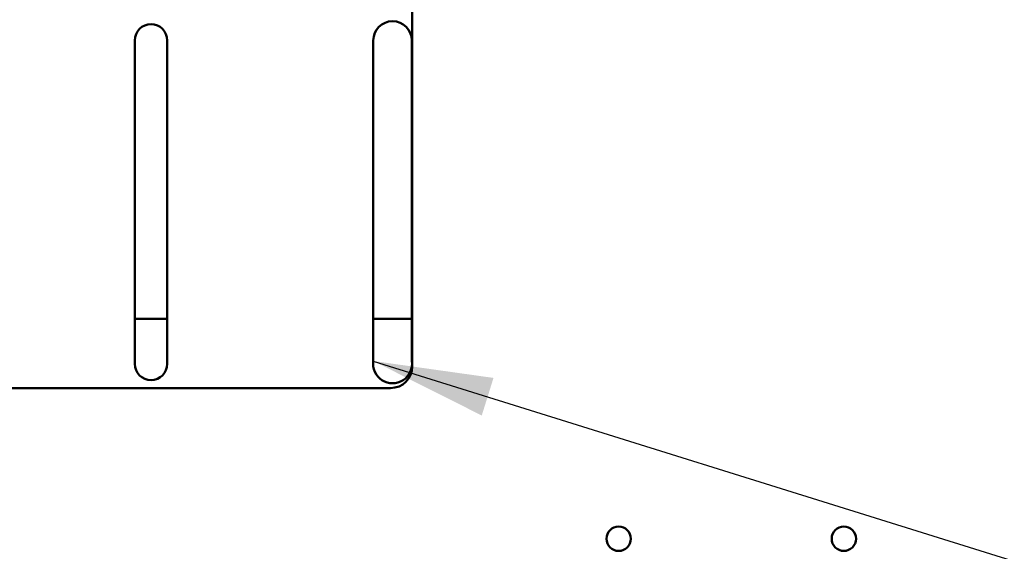
# Model space of a CAD drawing. Units: inches. Extents: x 2 to 86, y 1 to 67.
# Drawn here: x 12.6 to 15.8, y 39.7 to 41.4 of the extents above; entities that cross this region are included whole.
import ezdxf

# ---------------------------------------------------------------- set-up
doc = ezdxf.new("R2010")
doc.units = ezdxf.units.IN
doc.header["$LTSCALE"] = 4
doc.header["$MEASUREMENT"] = 0
doc.layers.add('Symbol (ANSI)', color=7, linetype='Continuous', lineweight=25)
doc.layers.add('Visible (ANSI)', color=7, linetype='Continuous', lineweight=50)
doc.styles.add('Note Text (ANSI)', font='tahoma.ttf')
doc.dimstyles.new('Default (ANSI)$7', dxfattribs={"dimscale": 4, "dimtxt": 0.12, "dimasz": 0.098425, "dimexe": 0.125, "dimexo": 0.0625, "dimgap": 0.031496, "dimtad": 0, "dimtih": 1, "dimtoh": 1, "dimrnd": 1e-08, "dimzin": 0, "dimdsep": 46, "dimtxsty": 'Note Text (ANSI)', "dimcen": 0.09, "dimdle": 0.393701, "dimclrd": 256, "dimclre": 256, "dimclrt": 256, "dimadec": 0, "dimazin": 1, "dimtfac": 1, "dimtofl": 0, "dimtmove": 0, "dimatfit": 3, "dimfxl": 1, "dimtolj": 1, "dimtzin": 4, "dimlwd": -1, "dimlwe": -1, "dimarcsym": 0})

msp = doc.modelspace()

# ---------------------------------------------------------------- linework, layer by layer
at = {"layer": 'Visible (ANSI)'}
for p, q in [((13.8541, 42.8554), (13.8541, 40.2668)), ((12.9419, 40.423), (12.9419, 41.3383)), ((13.0487, 41.3383), (13.0487, 40.423)), ((13.7258, 40.423), (13.7258, 41.3383)), ((13.8524, 41.3383), (13.8524, 40.423)), ((12.9419, 40.423), (13.0487, 40.423)), ((12.9419, 40.275), (12.9419, 40.423)), ((13.0487, 40.423), (13.0487, 40.275)), ((13.7258, 40.423), (13.8524, 40.423)), ((13.7258, 40.2844), (13.7258, 40.423)), ((13.8524, 40.423), (13.8524, 40.2844)), ((13.7826, 40.1954), (11.3541, 40.1954))]:
    msp.add_line(p, q, dxfattribs=at)
for centre in [(14.5323, 39.7), (15.2723, 39.7)]:
    msp.add_circle(centre, 0.04, dxfattribs=at)
for centre, radius, start, end in [((12.9953, 41.3383), 0.0534, 0, 180), ((13.7891, 41.3383), 0.0633, 0, 180), ((12.9953, 40.275), 0.0534, 180, 0), ((13.7891, 40.275), 0.064, 171.5386, 8.4614), ((13.7826, 40.2668), 0.0714, 270, 0)]:
    msp.add_arc(centre, radius, start, end, dxfattribs=at)

# ---------------------------------------------------------------- leaders
at = {"layer": 'Symbol (ANSI)', "annotation_type": 0, "has_hookline": 1, "hookline_direction": 0, "text_width": 0.2063}
msp.add_leader([(13.7258, 40.2844), (20.4602, 38.1809), (20.8539, 38.1809)], dimstyle='Default (ANSI)$7', override={"dimtad": 0}, dxfattribs=at)

doc.saveas('drawing.dxf')
